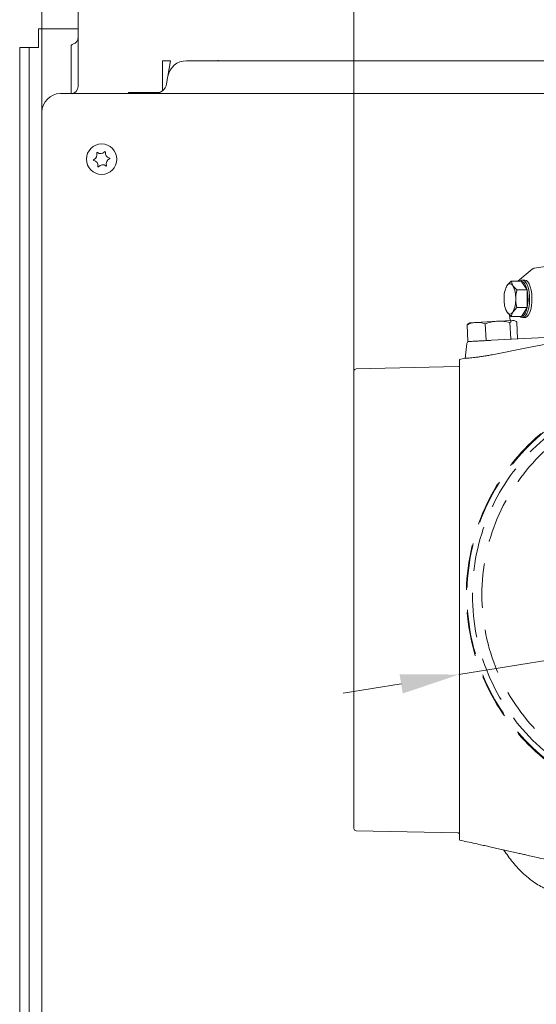
# Model space of a CAD drawing. Extents: x -3968 to -1342, y -3341 to -841.
# Drawn here: x -3774 to -3554, y -2996 to -2576 of the extents above; entities that cross this region are included whole.
import ezdxf

# ---------------------------------------------------------------- set-up
doc = ezdxf.new("R2010")
doc.units = 0
doc.header["$LTSCALE"] = 5
doc.linetypes.add('HIDDEN', pattern=[1.905, 1.27, -0.635])
doc.layers.add('Bemaßungen(Brunner)', color=7, linetype='Continuous', lineweight=25)
doc.styles.add('Brunner 2014', font='arial.ttf', dxfattribs={"height": 35})
doc.dimstyles.new('Brunner 2014', dxfattribs={"dimscale": 5, "dimtxt": 35, "dimasz": 5, "dimexe": 3.175, "dimexo": 0, "dimgap": 0.762, "dimtad": 1, "dimdec": 0, "dimrnd": 1e-08, "dimtxsty": 'Brunner 2014', "dimcen": 0.09, "dimdle": 10, "dimclrd": 7, "dimclre": 7, "dimclrt": 7, "dimadec": 1, "dimazin": 2, "dimtfac": 0.666667, "dimtdec": 0, "dimtmove": 0, "dimatfit": 3, "dimldrblk": 'Filled-1', "dimfxl": 1, "dimtolj": 1, "dimlwd": 5, "dimlwe": 5, "dimarcsym": 0})

# ---------------------------------------------------------------- blocks, each defined once
blk = doc.blocks.new('*D74')
at = {"layer": 'Bemaßungen(Brunner)', "color": 7, "linetype": 'Continuous', "lineweight": 5, "transparency": 16777216}
for p, q in [((-3764.75, -2615.16), (-3764.75, -2380.5)), ((-3631.5, -2725.76), (-3631.5, -2380.5)), ((-3656.5, -2396.38), (-3739.75, -2396.38))]:
    blk.add_line(p, q, dxfattribs=at)
at = {"layer": 'Bemaßungen(Brunner)', "color": 7, "lineweight": 5, "transparency": 16777216}
for points in [[(-3739.75, -2392.21), (-3739.75, -2400.54), (-3764.75, -2396.38)], [(-3656.5, -2392.21), (-3656.5, -2400.54), (-3631.5, -2396.38)]]:
    blk.add_solid(points, dxfattribs=at)
at = {"layer": 'Defpoints', "color": 0, "lineweight": 5, "transparency": 16777216}
for p in [(-3764.75, -2396.38), (-3764.75, -2615.16), (-3631.5, -2725.76)]:
    blk.add_point(p, dxfattribs=at)
at = {"layer": 'Bemaßungen(Brunner)', "color": 10, "lineweight": 5, "transparency": 16777216, "insert": (-3701.86, -2374.69), "char_height": 35, "attachment_point": 5, "style": 'Brunner 2014'}
blk.add_mtext('\\A1;133', dxfattribs=at)
blk = doc.blocks.new('Filled-1')
at = {"color": 0}
for p, q in [((0, 0), (-1, 0.167)), ((-1, 0.167), (-1, -0.167)), ((-1, 0), (0, 0)), ((-1, -0.167), (0, 0))]:
    blk.add_line(p, q, dxfattribs=at)
at = {"color": 0, "flags": 128}
blk.add_lwpolyline([(-1, -0.167), (0, 0), (-1, 0.167), (-1, -0.167)], dxfattribs=at)
at = {"color": 0}
blk.add_solid([(-1, -0.167), (0, 0), (-1, 0.167), (-1, -0.167)], dxfattribs=at)
blk = doc.blocks.new('*D76')
at = {"layer": 'Bemaßungen(Brunner)', "color": 7, "linetype": 'Continuous', "lineweight": 5, "transparency": 16777216}
for p, q in [((-3021.11, -2763.83), (-3167.13, -2787.41)), ((-3586.69, -2855.17), (-3191.81, -2791.4)), ((-3611.37, -2859.16), (-3636.05, -2863.14))]:
    blk.add_line(p, q, dxfattribs=at)
at = {"layer": 'Bemaßungen(Brunner)', "color": 7, "lineweight": 5, "transparency": 16777216}
for points in [[(-3167.79, -2783.3), (-3166.46, -2791.52), (-3191.81, -2791.4)], [(-3612.03, -2855.05), (-3610.7, -2863.27), (-3586.69, -2855.17)]]:
    blk.add_solid(points, dxfattribs=at)
at = {"layer": 'Defpoints', "color": 0, "lineweight": 5, "transparency": 16777216}
for p in [(-3191.81, -2791.4), (-3586.69, -2855.17)]:
    blk.add_point(p, dxfattribs=at)
at = {"layer": 'Bemaßungen(Brunner)', "color": 7, "lineweight": 5, "transparency": 16777216, "insert": (-3085.39, -2751.26), "char_height": 35, "attachment_point": 5, "rotation": 9.1745, "style": 'Brunner 2014'}
blk.add_mtext('\\A1;∅400', dxfattribs=at)
blk = doc.blocks.new('*D77')
at = {"layer": 'Bemaßungen(Brunner)', "color": 7, "linetype": 'Continuous', "lineweight": 5, "transparency": 16777216}
for p, q in [((-3631.5, -2725.76), (-3631.5, -2380.5)), ((-3389.25, -2823.28), (-3389.25, -2380.5)), ((-3606.5, -2396.38), (-3414.25, -2396.38))]:
    blk.add_line(p, q, dxfattribs=at)
at = {"layer": 'Bemaßungen(Brunner)', "color": 7, "lineweight": 5, "transparency": 16777216}
for points in [[(-3606.5, -2392.21), (-3606.5, -2400.54), (-3631.5, -2396.38)], [(-3414.25, -2392.21), (-3414.25, -2400.54), (-3389.25, -2396.38)]]:
    blk.add_solid(points, dxfattribs=at)
at = {"layer": 'Defpoints', "color": 0, "lineweight": 5, "transparency": 16777216}
for p in [(-3389.25, -2396.38), (-3631.5, -2725.76), (-3389.25, -2823.28)]:
    blk.add_point(p, dxfattribs=at)
at = {"layer": 'Bemaßungen(Brunner)', "color": 10, "lineweight": 5, "transparency": 16777216, "insert": (-3510.37, -2375), "char_height": 35, "attachment_point": 5, "style": 'Brunner 2014'}
blk.add_mtext('\\A1;242', dxfattribs=at)

msp = doc.modelspace()

# ---------------------------------------------------------------- linework, layer by layer
at = {"color": 7, "linetype": 'Continuous', "lineweight": 5}
for p, q in [((-3749.25, -2604.28), (-3749.25, -2554.78)), ((-3752.25, -2593.75), (-3752.25, -2587.16)), ((-3752.25, -2602.72), (-3752.25, -2593.75)), ((-3712.62, -2593.28), (-3713.25, -2593.28)), ((-3713.25, -2593.28), (-3713.25, -2602.59)), ((-3709.78, -2593.28), (-3712.62, -2593.28)), ((-3710.94, -2599.89), (-3709.78, -2593.28)), ((-3703.07, -2593.28), (-3074.43, -2593.28)), ((-3711.09, -2600.74), (-3710.94, -2599.89)), ((-3752.25, -2607.28), (-3752.25, -2602.72)), ((-3713.25, -2602.59), (-3713.25, -2603.53)), ((-3713.25, -2603.53), (-3713.25, -2606.13)), ((-3711.52, -2603.15), (-3711.09, -2600.74)), ((-3021.7, -2607.28), (-3756.79, -2607.28)), ((-3727.75, -2606.78), (-3727.75, -2607.28)), ((-3727.41, -2606.78), (-3727.75, -2606.78)), ((-3714.75, -2606.78), (-3727.41, -2606.78)), ((-3714.75, -2606.99), (-3714.75, -2606.78)), ((-3764.75, -2615.24), (-3764.75, -3031.33)), ((-3541.75, -2679.75), (-3554.42, -2681.76)), ((-3555.41, -2682.23), (-3561.48, -2687.39)), ((-3554.35, -2681.8), (-3554.41, -2681.83)), ((-3564.42, -2687.39), (-3563.7, -2689.23)), ((-3560.05, -2687.39), (-3564.42, -2687.39)), ((-3557.55, -2691.07), (-3560.05, -2687.39)), ((-3558.55, -2686.89), (-3559.56, -2686.89)), ((-3566.63, -2690.16), (-3566.71, -2690.36)), ((-3566.52, -2690.2), (-3566.19, -2689.29)), ((-3557.55, -2691.07), (-3561.91, -2691.07)), ((-3557.53, -2698.58), (-3557.55, -2691.07)), ((-3566.71, -2699.42), (-3566.62, -2699.65)), ((-3564.36, -2702.4), (-3566.15, -2700.55)), ((-3561.89, -2698.58), (-3563.66, -2700.49)), ((-3557.53, -2698.58), (-3561.89, -2698.58)), ((-3560, -2702.4), (-3557.53, -2698.58)), ((-3582.12, -2705.04), (-3582.46, -2705.26)), ((-3582.12, -2705.04), (-3579.38, -2704.89)), ((-3579.38, -2704.89), (-3570.23, -2704.41)), ((-3570.23, -2704.41), (-3563.48, -2704.06)), ((-3565.03, -2701.71), (-3564.73, -2704.13)), ((-3564.51, -2712.13), (-3564.89, -2704.98)), ((-3560, -2702.4), (-3564.36, -2702.4)), ((-3563.48, -2704.06), (-3563.14, -2704.04)), ((-3562.78, -2704.23), (-3563.14, -2704.04)), ((-3561.61, -2711.97), (-3561.99, -2704.83)), ((-3559.56, -2702.89), (-3558.55, -2702.89)), ((-3582.81, -2713.09), (-3583.19, -2705.94)), ((-3575.11, -2712.68), (-3575.49, -2705.54)), ((-3582.81, -2713.09), (-3575.11, -2712.68)), ((-3575.11, -2712.68), (-3572.74, -2712.56)), ((-3537.47, -2710.71), (-3572.74, -2712.56)), ((-3539.12, -2712.12), (-3557.67, -2715.77)), ((-3583.3, -2713.94), (-3584.07, -2720.25)), ((-3557.67, -2715.77), (-3572.52, -2718.7)), ((-3584.02, -2720.24), (-3586.5, -2720.78))]:
    msp.add_line(p, q, dxfattribs=at)
at = {"color": 3, "linetype": 'Continuous', "lineweight": 5}
for p, q in [((-3749.25, -2579.64), (-3766.25, -2579.64)), ((-3766.25, -2587.64), (-3766.25, -2579.64)), ((-3774.25, -2587.64), (-3770.25, -2587.64)), ((-3774.25, -2597.64), (-3774.25, -2587.64)), ((-3770.25, -2587.64), (-3770.25, -2597.64)), ((-3766.25, -2587.64), (-3770.25, -2587.64)), ((-3774.25, -2597.64), (-3774.25, -3048.93)), ((-3770.25, -2597.64), (-3770.25, -3048.93))]:
    msp.add_line(p, q, dxfattribs=at)
at = {"color": 1, "linetype": 'Continuous', "lineweight": 5}
for p, q in [((-3586.99, -2723.79), (-3630.52, -2724.76)), ((-3630.52, -2921.81), (-3586.99, -2922.77))]:
    msp.add_line(p, q, dxfattribs=at)
at = {"color": 7, "linetype": 'Continuous', "lineweight": 5, "flags": 128}
for points in [[(-3563.7, -2689.23), (-3563.99, -2688.86), (-3564.3, -2688.6), (-3564.62, -2688.44), (-3564.95, -2688.39), (-3565.27, -2688.46), (-3565.59, -2688.63), (-3565.9, -2688.91), (-3566.19, -2689.29)], [(-3560.62, -2687.39), (-3560.54, -2687.31), (-3559.9, -2686.94), (-3559.23, -2686.94), (-3558.59, -2687.31), (-3557.99, -2688.04), (-3557.46, -2689.08), (-3557.03, -2690.4), (-3556.72, -2691.93), (-3556.54, -2693.6), (-3556.51, -2695.32), (-3556.61, -2697.03), (-3556.86, -2698.64), (-3557.23, -2700.07), (-3557.71, -2701.26), (-3558.28, -2702.15), (-3558.91, -2702.7), (-3559.56, -2702.89), (-3559.56, -2702.89)], [(-3560.03, -2702.39), (-3559.41, -2702.22), (-3558.82, -2701.7), (-3558.29, -2700.86), (-3557.84, -2699.75), (-3557.49, -2698.4), (-3557.26, -2696.9), (-3557.16, -2695.3), (-3557.19, -2693.68), (-3557.36, -2692.12), (-3557.65, -2690.68), (-3558.05, -2689.45), (-3558.55, -2688.47), (-3559.11, -2687.78), (-3559.72, -2687.44), (-3560.05, -2687.39)], [(-3558.55, -2686.89), (-3557.89, -2687.08), (-3557.26, -2687.63), (-3556.7, -2688.52), (-3556.22, -2689.71), (-3555.84, -2691.14), (-3555.6, -2692.75), (-3555.49, -2694.46), (-3555.53, -2696.19), (-3555.7, -2697.85), (-3556.01, -2699.38), (-3556.44, -2700.7), (-3556.97, -2701.75), (-3557.57, -2702.47), (-3558.22, -2702.84), (-3558.55, -2702.89)], [(-3566.15, -2700.55), (-3565.85, -2700.92), (-3565.54, -2701.19), (-3565.22, -2701.34), (-3564.9, -2701.39), (-3564.57, -2701.33), (-3564.26, -2701.15), (-3563.95, -2700.87), (-3563.66, -2700.49)], [(-3559.56, -2702.89), (-3560.22, -2702.7), (-3560.62, -2702.4)]]:
    msp.add_lwpolyline(points, dxfattribs=at)
at = {"color": 7, "linetype": 'Continuous', "lineweight": 5}
msp.add_circle((-3739.25, -2635.28), 6.5, dxfattribs=at)
at = {"color": 8, "linetype": 'HIDDEN', "lineweight": 18, "ltscale": 3}
for radius in [90.25, 87.66, 83.62]:
    msp.add_circle((-3493.25, -2821.16), radius, dxfattribs=at)
at = {"color": 1, "linetype": 'HIDDEN', "lineweight": 18, "ltscale": 3}
msp.add_circle((-3493.25, -2821.16), 89.97, dxfattribs=at)
at = {"color": 7, "linetype": 'Continuous', "lineweight": 5}
for centre, radius, start, end in [((-3752.25, -2583.28), 3, 284.4775, 0), ((-3751.25, -2587.16), 1, 104.4775, 180), ((-3703.07, -2601.28), 8, 90, 170), ((-3752.25, -2604.28), 3, 270, 360), ((-3716.44, -2602.28), 5, 270, 350), ((-3743.44, -2633.37), 2.2, 291.59, 19.2797), ((-3741.18, -2632.57), 0.2, 51.59, 199.2797), ((-3739.68, -2630.69), 2.2, 231.59, 319.2797), ((-3737.87, -2632.26), 0.2, 351.59, 139.2797), ((-3735.49, -2632.61), 2.2, 171.59, 259.2797), ((-3742.56, -2635.6), 0.2, 111.59, 259.2797), ((-3743, -2637.96), 2.2, 351.59, 79.2797), ((-3740.63, -2638.31), 0.2, 171.59, 319.2797), ((-3738.81, -2639.87), 2.2, 51.59, 139.2797), ((-3737.32, -2637.99), 0.2, 231.59, 19.2797), ((-3735.05, -2637.2), 2.2, 111.59, 199.2797), ((-3735.94, -2634.97), 0.2, 291.59, 79.2797), ((-3556.27, -2694.4), 11.16, 152.7722, 182.8555), ((-3573.27, -2694.34), 10.85, 357.4007, 28.0677), ((-3556.57, -2695.45), 10.85, 177.4007, 208.0677), ((-3573.58, -2695.38), 11.16, 332.7722, 2.8555), ((-3582.31, -2714.06), 1, 93, 173), ((-3587, -2723.3), 0.5, 271.273, 0), ((-3587, -2923.27), 0.5, 0, 88.727)]:
    msp.add_arc(centre, radius, start, end, dxfattribs=at)
at = {"color": 1, "linetype": 'Continuous', "lineweight": 5}
for centre, start, end in [((-3630.5, -2725.76), 91.273, 180), ((-3630.5, -2920.81), 180, 268.727)]:
    msp.add_arc(centre, 1, start, end, dxfattribs=at)
at = {"color": 7, "linetype": 'Continuous', "lineweight": 5}
for centre, major_axis, ratio, start_param, end_param in [((-3756.67, -2615.36), (5.76, -5.76), 0.98201, 2.371274, 3.911912), ((-3759.71, -2612.32), (8.46, 2.39), 0.52402, 1.075823, 1.085439), ((-3759.71, -2612.32), (2.39, 8.46), 0.52402, 2.056153, 2.065769)]:
    msp.add_ellipse(centre, major_axis=major_axis, ratio=ratio, start_param=start_param, end_param=end_param, dxfattribs=at)
for points, knots in [([(-3689.66, -2593.19), (-3689.65, -2593.19), (-3689.42, -2593.21), (-3688.95, -2593.25), (-3688.22, -2593.28), (-3687.43, -2593.28), (-3686.86, -2593.28), (-3686.58, -2593.28)], [0, 0, 0, 0, 0.0032137, 0.2355172, 0.4683782, 0.7321584, 1, 1, 1, 1]), ([(-3554.35, -2681.75), (-3554.54, -2681.79), (-3554.92, -2681.86), (-3555.27, -2682.14), (-3555.45, -2682.27)], [0, 0, 0, 0, 0.500492, 1, 1, 1, 1]), ([(-3566.19, -2689.29), (-3566.16, -2689.25), (-3565.73, -2688.6), (-3565.05, -2687.97), (-3564.42, -2687.39)], [0, 0, 0, 0, 0.070215, 1, 1, 1, 1]), ([(-3563.7, -2689.23), (-3563.67, -2689.27), (-3563.24, -2689.9), (-3562.55, -2690.51), (-3561.91, -2691.07)], [0, 0, 0, 0, 0.0702148, 1, 1, 1, 1]), ([(-3561.91, -2691.07), (-3561.98, -2691.34), (-3562.29, -2692.56), (-3562.37, -2693.83), (-3562.44, -2694.83)], [0, 0, 0, 0, 0.215894, 1, 1, 1, 1]), ([(-3562.44, -2694.83), (-3562.43, -2695.13), (-3562.4, -2696.4), (-3562.11, -2697.63), (-3561.89, -2698.58)], [0, 0, 0, 0, 0.2356956, 1, 1, 1, 1]), ([(-3566.15, -2700.55), (-3566.18, -2700.51), (-3566.39, -2700.19), (-3566.46, -2699.88), (-3566.53, -2699.61)], [0, 0, 0, 0, 0.137822, 1, 1, 1, 1]), ([(-3563.66, -2700.49), (-3563.69, -2700.53), (-3564.1, -2701.18), (-3564.23, -2701.81), (-3564.36, -2702.4)], [0, 0, 0, 0, 0.070215, 1, 1, 1, 1]), ([(-3579.38, -2704.89), (-3579.47, -2704.9), (-3580.16, -2704.94), (-3581.45, -2705.2), (-3582.6, -2705.69), (-3583.19, -2705.94)], [0, 0, 0, 0, 0.070092, 0.530785, 1, 1, 1, 1]), ([(-3583.19, -2705.94), (-3583.08, -2705.81), (-3582.84, -2705.52), (-3582.59, -2705.43), (-3582.45, -2705.37)], [0, 0, 0, 0, 0.4403, 1, 1, 1, 1]), ([(-3575.49, -2705.54), (-3576.12, -2705.34), (-3577.41, -2704.92), (-3578.72, -2704.9), (-3579.38, -2704.89)], [0, 0, 0, 0, 0.495458, 1, 1, 1, 1]), ([(-3570.23, -2704.41), (-3570.36, -2704.42), (-3571.31, -2704.48), (-3573.09, -2704.76), (-3574.68, -2705.28), (-3575.49, -2705.54)], [0, 0, 0, 0, 0.070092, 0.530785, 1, 1, 1, 1]), ([(-3564.89, -2704.98), (-3565.76, -2704.79), (-3567.52, -2704.41), (-3569.32, -2704.41), (-3570.23, -2704.41)], [0, 0, 0, 0, 0.495458, 1, 1, 1, 1]), ([(-3563.48, -2704.06), (-3563.85, -2704.18), (-3564.34, -2704.34), (-3564.78, -2704.86), (-3564.89, -2704.98)], [0, 0, 0, 0, 0.765567, 1, 1, 1, 1]), ([(-3561.99, -2704.83), (-3562.36, -2704.51), (-3562.87, -2704.08), (-3563.36, -2704.07), (-3563.48, -2704.06)], [0, 0, 0, 0, 0.749689, 1, 1, 1, 1]), ([(-3575.29, -2712.69), (-3575.63, -2712.71), (-3576.6, -2712.76), (-3578.05, -2712.84), (-3579.58, -2712.92), (-3580.81, -2712.98), (-3581.71, -2713.03), (-3582.21, -2713.05), (-3582.4, -2713.06), (-3582.35, -2713.06), (-3582.35, -2713.06)], [0, 0, 0, 0, 0.083698, 0.237002, 0.393278, 0.549553, 0.702858, 0.850545, 0.990536, 1, 1, 1, 1]), ([(-3572.74, -2712.56), (-3573.34, -2712.59), (-3574.09, -2712.63), (-3574.8, -2712.66), (-3574.94, -2712.67)], [0, 0, 0, 0, 0.7992341, 1, 1, 1, 1]), ([(-3586.5, -2720.79), (-3586.5, -2720.79), (-3586.5, -2720.66), (-3586.5, -2721.01), (-3586.5, -2721.55), (-3586.5, -2722.07), (-3586.5, -2722.7), (-3586.5, -2723.96), (-3586.5, -2726), (-3586.5, -2728.64), (-3586.5, -2731.72), (-3586.5, -2734.52), (-3586.5, -2737.64), (-3586.5, -2740.14), (-3586.5, -2742.8), (-3586.5, -2745.6), (-3586.5, -2749.53), (-3586.5, -2753.73), (-3586.5, -2758.19), (-3586.5, -2762.81), (-3586.5, -2767.66), (-3586.5, -2772.71), (-3586.5, -2776.59), (-3586.5, -2780.55), (-3586.5, -2784.59), (-3586.5, -2790.08), (-3586.5, -2795.7), (-3586.5, -2801.41), (-3586.5, -2807.18), (-3586.5, -2814.47), (-3586.5, -2820.35), (-3586.5, -2823.28)], [0, 0, 0, 0, 0.000844, 0.0559993, 0.0833529, 0.0970274, 0.124381, 0.1517346, 0.2064797, 0.261225, 0.2885785, 0.3433238, 0.3706774, 0.398031, 0.4253846, 0.4527382, 0.4800918, 0.534837, 0.5621906, 0.5895442, 0.6442893, 0.6716428, 0.6989965, 0.7263501, 0.7537037, 0.7810573, 0.8358024, 0.863156, 0.8905096, 0.9452548, 1, 1, 1, 1]), ([(-3572.52, -2718.7), (-3573.16, -2718.82), (-3574.47, -2719.07), (-3576.37, -2719.38), (-3578.17, -2719.64), (-3579.8, -2719.84), (-3581.22, -2720), (-3582.39, -2720.12), (-3583.29, -2720.2), (-3583.85, -2720.25), (-3584.1, -2720.26), (-3584.05, -2720.25), (-3584.04, -2720.25)], [0, 0, 0, 0, 0.106139, 0.215351, 0.321493, 0.430708, 0.537003, 0.646316, 0.753775, 0.864294, 0.97274, 1, 1, 1, 1]), ([(-3586.5, -2823.28), (-3586.5, -2824.68), (-3586.5, -2827.46), (-3586.5, -2832.99), (-3586.5, -2839.93), (-3586.5, -2848.19), (-3586.5, -2856.35), (-3586.5, -2862.95), (-3586.5, -2869.38), (-3586.5, -2875.62), (-3586.5, -2882.74), (-3586.5, -2889.46), (-3586.5, -2894.68), (-3586.5, -2899.59), (-3586.5, -2904.17), (-3586.5, -2909.12), (-3586.5, -2912.76), (-3586.5, -2915.35), (-3586.5, -2917.14), (-3586.5, -2919.31), (-3586.5, -2921.15), (-3586.5, -2922.66), (-3586.5, -2923.46), (-3586.5, -2924.15), (-3586.5, -2924.74), (-3586.5, -2925.26), (-3586.5, -2925.7), (-3586.5, -2925.71), (-3586.5, -2925.72)], [0, 0, 0, 0, 0.02594, 0.051837, 0.103322, 0.156063, 0.208804, 0.261545, 0.287899, 0.34064, 0.393381, 0.446122, 0.498863, 0.525217, 0.577958, 0.630699, 0.683441, 0.709794, 0.736148, 0.762501, 0.815243, 0.841596, 0.86795, 0.881124, 0.907478, 0.933832, 0.960185, 1, 1, 1, 1]), ([(-3586.5, -2925.78), (-3585.09, -2926.09), (-3582.53, -2926.65), (-3579.09, -2927.41), (-3576.34, -2928.02), (-3573.95, -2928.55), (-3571.64, -2929.07), (-3569.16, -2929.62), (-3566.61, -2930.2), (-3564.05, -2930.77), (-3561.68, -2931.31), (-3559.58, -2931.79), (-3557.47, -2932.27), (-3554.88, -2932.87), (-3551.39, -2933.67), (-3548.75, -2934.29), (-3547.28, -2934.63)], [0, 0, 0, 0, 0.107203, 0.194403, 0.262237, 0.317251, 0.375847, 0.438819, 0.506055, 0.570911, 0.634631, 0.687505, 0.732112, 0.796059, 0.886635, 1, 1, 1, 1]), ([(-3567.6, -2929.97), (-3566.31, -2931.8), (-3563.55, -2935.71), (-3559.75, -2939.67), (-3556.36, -2942.56), (-3553.68, -2944.46), (-3551.56, -2945.68), (-3550, -2946.44), (-3548.83, -2946.95), (-3547.36, -2947.5), (-3545.5, -2948.05), (-3543.51, -2948.48), (-3542.14, -2948.58), (-3541.52, -2948.62)], [0, 0, 0, 0, 0.161536, 0.346568, 0.449992, 0.553634, 0.651891, 0.687318, 0.727511, 0.781807, 0.850245, 0.932754, 1, 1, 1, 1])]:
    msp.add_open_spline(points, degree=3, knots=knots, dxfattribs=at)
at = {"color": 1, "linetype": 'Continuous', "lineweight": 5}
for points in [[(-3631.5, -2725.76), (-3631.5, -2725.84), (-3631.5, -2725.99), (-3631.5, -2727.27), (-3631.5, -2729.4), (-3631.5, -2732.49), (-3631.5, -2736.53), (-3631.5, -2741.54), (-3631.5, -2747.45), (-3631.5, -2754.2), (-3631.5, -2761.69), (-3631.5, -2769.8), (-3631.5, -2778.37), (-3631.5, -2787.27), (-3631.5, -2796.33), (-3631.5, -2805.42), (-3631.5, -2814.41), (-3631.5, -2820.36), (-3631.5, -2823.28)], [(-3631.5, -2823.28), (-3631.5, -2826.21), (-3631.5, -2832.16), (-3631.5, -2841.14), (-3631.5, -2850.24), (-3631.5, -2859.3), (-3631.5, -2868.2), (-3631.5, -2876.77), (-3631.5, -2884.88), (-3631.5, -2892.37), (-3631.5, -2899.12), (-3631.5, -2905.03), (-3631.5, -2910.04), (-3631.5, -2914.08), (-3631.5, -2917.17), (-3631.5, -2919.29), (-3631.5, -2920.57), (-3631.5, -2920.73), (-3631.5, -2920.81)]]:
    msp.add_open_spline(points, degree=3, knots=[0, 0, 0, 0, 0.057284, 0.116497, 0.177468, 0.239987, 0.303803, 0.368625, 0.434137, 0.5, 0.565863, 0.631375, 0.696197, 0.760013, 0.822532, 0.883503, 0.942716, 1, 1, 1, 1], dxfattribs=at)

# ---------------------------------------------------------------- dimensions: what is measured, and where the dimension line sits
at = {"layer": 'Bemaßungen(Brunner)', "color": 1, "lineweight": 5}
dim = msp.add_linear_dim(base=(-3764.75, -2396.38), p1=(-3631.5, -2725.76), p2=(-3764.75, -2615.16), dimstyle='Brunner 2014', override={"dimclrt": 10}, dxfattribs=at)
dim.commit()
dim.dimension.update_dxf_attribs({"geometry": '*D74', "text_midpoint": (-3701.86, -2396.38), "dimtype": 160})
dim = msp.add_linear_dim(base=(-3389.25, -2396.38), p1=(-3631.5, -2725.76), p2=(-3389.25, -2823.28), dimstyle='Brunner 2014', override={"dimclrt": 10}, dxfattribs=at)
dim.commit()
dim.dimension.update_dxf_attribs({"geometry": '*D77', "text_midpoint": (-3510.37, -2375)})
at = {"layer": 'Bemaßungen(Brunner)', "lineweight": 5}
dim = msp.add_diameter_dim_2p(p1=(-3586.69, -2855.17), p2=(-3191.81, -2791.4), dimstyle='Brunner 2014', dxfattribs=at)
dim.commit()
dim.dimension.update_dxf_attribs({"geometry": '*D76', "text_midpoint": (-3085.39, -2751.26)})

doc.saveas('drawing.dxf')
